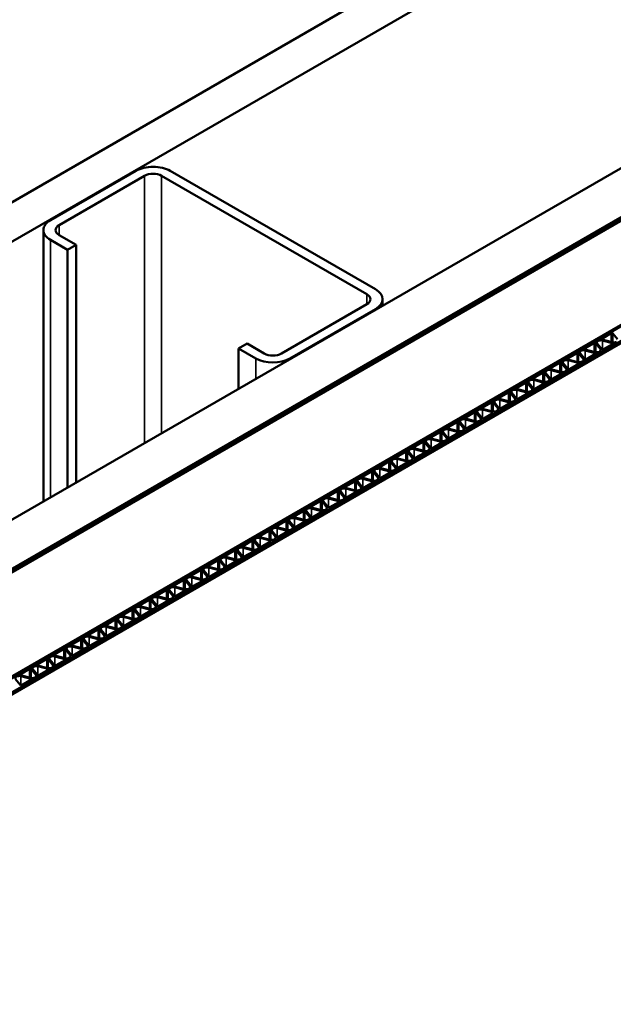
# Model space of a CAD drawing. Units: inches. Extents: x 0.5 to 33.4, y 0.5 to 21.4.
# Drawn here: x 26.8 to 27.4, y 16.6 to 17.6 of the extents above; entities that cross this region are included whole.
import ezdxf

# ---------------------------------------------------------------- set-up
doc = ezdxf.new("R2010")
doc.units = ezdxf.units.IN
doc.header["$LTSCALE"] = 2
doc.header["$MEASUREMENT"] = 0
doc.layers.add('Visible (ANSI)', color=7, linetype='Continuous', lineweight=50)
doc.layers.add('Visible Narrow (ANSI)', color=7, linetype='Continuous', lineweight=35)

msp = doc.modelspace()

# ---------------------------------------------------------------- linework, layer by layer
at = {"layer": 'Visible (ANSI)'}
for p, q in [((25.4826, 16.66296), (28.87671, 18.62256)), ((28.91206, 18.60214), (25.51795, 16.64255)), ((25.76685, 16.49885), (29.16096, 18.45844)), ((29.20516, 18.43292), (25.81105, 16.47333)), ((29.20431, 18.43162), (25.81246, 16.47333)), ((25.81472, 16.47203), (29.20657, 18.43031)), ((25.90707, 16.41789), (29.25505, 18.35085)), ((29.25639, 18.35007), (25.90841, 16.41712)), ((25.90842, 16.41711), (29.2564, 18.35007)), ((25.92128, 16.40969), (29.26926, 18.34264)), ((29.26925, 18.34264), (25.92128, 16.40969)), ((29.27152, 18.34133), (25.92355, 16.40838)), ((26.82681, 17.3974), (26.91519, 17.44843)), ((26.95055, 17.44843), (27.16268, 17.32596)), ((26.92403, 17.44333), (26.83564, 17.3923)), ((27.15384, 17.32086), (26.94171, 17.44333)), ((26.81948, 17.10659), (26.81948, 17.3872)), ((26.84448, 17.36678), (26.82681, 17.37699)), ((26.83564, 17.38209), (26.85332, 17.37189)), ((26.85332, 17.37189), (26.84448, 17.36678)), ((26.84448, 17.12102), (26.84448, 17.36678)), ((26.85332, 17.12612), (26.85332, 17.37189)), ((27.17, 17.30896), (27.17, 17.31575)), ((27.06545, 17.25962), (27.15384, 17.31065)), ((27.16268, 17.30555), (27.07429, 17.25452)), ((27.40633, 17.28047), (27.39668, 17.2749)), ((27.39696, 17.27397), (27.40726, 17.2712)), ((27.41274, 17.27436), (27.40795, 17.28031)), ((27.02126, 17.26472), (27.0301, 17.26983)), ((27.03894, 17.25452), (27.02126, 17.26472)), ((27.02126, 17.22308), (27.02126, 17.26472)), ((27.0301, 17.26983), (27.04778, 17.25962)), ((27.38865, 17.27026), (27.379, 17.26469)), ((27.37929, 17.26376), (27.38958, 17.26099)), ((27.39506, 17.26416), (27.39027, 17.2701)), ((27.39188, 17.27001), (27.39668, 17.26407)), ((27.40741, 17.27027), (27.39712, 17.27303)), ((27.39829, 17.26391), (27.40769, 17.26933)), ((27.37098, 17.26006), (27.36132, 17.25449)), ((27.36161, 17.25355), (27.3719, 17.25079)), ((27.37739, 17.25395), (27.37259, 17.25989)), ((27.3742, 17.25981), (27.379, 17.25387)), ((27.38973, 17.26006), (27.37944, 17.26283)), ((27.38061, 17.2537), (27.39001, 17.25913)), ((27.39403, 17.26144), (27.39428, 17.26159)), ((27.3533, 17.24985), (27.34365, 17.24428)), ((27.34393, 17.24335), (27.35422, 17.24058)), ((27.35971, 17.24375), (27.35491, 17.24969)), ((27.35653, 17.2496), (27.36132, 17.24366)), ((27.37205, 17.24985), (27.36176, 17.25262)), ((27.36294, 17.24349), (27.37234, 17.24892)), ((27.37635, 17.25124), (27.3766, 17.25138)), ((27.33562, 17.23965), (27.32597, 17.23407)), ((27.32625, 17.23314), (27.33655, 17.23037)), ((27.34203, 17.23354), (27.33724, 17.23948)), ((27.33885, 17.23939), (27.34364, 17.23345)), ((27.35437, 17.23965), (27.34408, 17.24242)), ((27.34526, 17.23329), (27.35466, 17.23872)), ((27.35867, 17.24103), (27.35892, 17.24118)), ((27.31794, 17.22944), (27.30829, 17.22387)), ((27.30858, 17.22294), (27.31887, 17.22017)), ((27.32435, 17.22333), (27.31956, 17.22927)), ((27.32117, 17.22919), (27.32597, 17.22325)), ((27.3367, 17.22944), (27.3264, 17.23221)), ((27.32758, 17.22308), (27.33698, 17.22851)), ((27.34099, 17.23083), (27.34125, 17.23097)), ((27.30027, 17.21923), (27.29061, 17.21366)), ((27.2909, 17.21273), (27.30119, 17.20996)), ((27.30668, 17.21313), (27.30188, 17.21907)), ((27.30349, 17.21898), (27.30829, 17.21304)), ((27.31902, 17.21923), (27.30873, 17.222)), ((27.3099, 17.21288), (27.3193, 17.2183)), ((27.32332, 17.22062), (27.32357, 17.22077)), ((27.28259, 17.20903), (27.27294, 17.20345)), ((27.27322, 17.20252), (27.28351, 17.19975)), ((27.289, 17.20292), (27.2842, 17.20886)), ((27.28582, 17.20878), (27.29061, 17.20283)), ((27.30134, 17.20903), (27.29105, 17.2118)), ((27.29223, 17.20267), (27.30162, 17.2081)), ((27.30564, 17.21041), (27.30589, 17.21056)), ((27.26491, 17.19882), (27.25526, 17.19325)), ((27.25554, 17.19232), (27.26583, 17.18955)), ((27.27132, 17.19271), (27.26652, 17.19866)), ((27.26814, 17.19857), (27.27293, 17.19263)), ((27.28366, 17.19882), (27.27337, 17.20159)), ((27.27455, 17.19246), (27.28395, 17.19789)), ((27.28796, 17.20021), (27.28821, 17.20035)), ((27.24723, 17.18861), (27.23758, 17.18304)), ((27.23787, 17.18211), (27.24816, 17.17934)), ((27.25364, 17.18251), (27.24885, 17.18845)), ((27.25046, 17.18836), (27.25526, 17.18242)), ((27.26598, 17.18862), (27.25569, 17.19138)), ((27.25687, 17.18226), (27.26627, 17.18768)), ((27.27028, 17.19), (27.27053, 17.19015)), ((27.22956, 17.17841), (27.2199, 17.17284)), ((27.22019, 17.1719), (27.23048, 17.16914)), ((27.23596, 17.1723), (27.23117, 17.17824)), ((27.23278, 17.17816), (27.23758, 17.17222)), ((27.24831, 17.17841), (27.23802, 17.18118)), ((27.23919, 17.17205), (27.24859, 17.17748)), ((27.2526, 17.17979), (27.25286, 17.17994)), ((27.21188, 17.1682), (27.20223, 17.16263)), ((27.20251, 17.1617), (27.2128, 17.15893)), ((27.21829, 17.1621), (27.21349, 17.16804)), ((27.21511, 17.16795), (27.2199, 17.16201)), ((27.23063, 17.1682), (27.22034, 17.17097)), ((27.22151, 17.16185), (27.23091, 17.16727)), ((27.23493, 17.16959), (27.23518, 17.16973)), ((27.1942, 17.158), (27.18455, 17.15242)), ((27.18483, 17.15149), (27.19512, 17.14872)), ((27.20061, 17.15189), (27.19581, 17.15783)), ((27.19743, 17.15774), (27.20222, 17.1518)), ((27.21295, 17.158), (27.20266, 17.16077)), ((27.20384, 17.15164), (27.21324, 17.15707)), ((27.21725, 17.15938), (27.2175, 17.15953)), ((27.17652, 17.14779), (27.16687, 17.14222)), ((27.16716, 17.14129), (27.17745, 17.13852)), ((27.18293, 17.14168), (27.17814, 17.14763)), ((27.17975, 17.14754), (27.18455, 17.1416)), ((27.19527, 17.14779), (27.18498, 17.15056)), ((27.18616, 17.14143), (27.19556, 17.14686)), ((27.19957, 17.14918), (27.19982, 17.14932)), ((27.15884, 17.13758), (27.14919, 17.13201)), ((27.14948, 17.13108), (27.15977, 17.12831)), ((27.16525, 17.13148), (27.16046, 17.13742)), ((27.16207, 17.13733), (27.16687, 17.13139)), ((27.1776, 17.13758), (27.16731, 17.14035)), ((27.16848, 17.13123), (27.17788, 17.13665)), ((27.18189, 17.13897), (27.18215, 17.13912)), ((27.14117, 17.12738), (27.13152, 17.1218)), ((27.1318, 17.12087), (27.14209, 17.1181)), ((27.14758, 17.12127), (27.14278, 17.12721)), ((27.1444, 17.12713), (27.14919, 17.12118)), ((27.15992, 17.12738), (27.14963, 17.13015)), ((27.1508, 17.12102), (27.1602, 17.12645)), ((27.16422, 17.12876), (27.16447, 17.12891)), ((27.12349, 17.11717), (27.11384, 17.1116)), ((27.11412, 17.11067), (27.12441, 17.1079)), ((27.1299, 17.11107), (27.1251, 17.11701)), ((27.12672, 17.11692), (27.13151, 17.11098)), ((27.14224, 17.11717), (27.13195, 17.11994)), ((27.13313, 17.11081), (27.14253, 17.11624)), ((27.14654, 17.11856), (27.14679, 17.1187)), ((27.10581, 17.10696), (27.09616, 17.10139)), ((27.09644, 17.10046), (27.10674, 17.09769)), ((27.11222, 17.10086), (27.10743, 17.1068)), ((27.10904, 17.10671), (27.11384, 17.10077)), ((27.12456, 17.10697), (27.11427, 17.10973)), ((27.11545, 17.10061), (27.12485, 17.10603)), ((27.12886, 17.10835), (27.12911, 17.1085)), ((27.08813, 17.09676), (27.07848, 17.09119)), ((27.07877, 17.09025), (27.08906, 17.08749)), ((27.09454, 17.09065), (27.08975, 17.09659)), ((27.09136, 17.09651), (27.09616, 17.09057)), ((27.10689, 17.09676), (27.09659, 17.09953)), ((27.09777, 17.0904), (27.10717, 17.09583)), ((27.11118, 17.09815), (27.11144, 17.09829)), ((27.07046, 17.08655), (27.0608, 17.08098)), ((27.06109, 17.08005), (27.07138, 17.07728)), ((27.07687, 17.08045), (27.07207, 17.08639)), ((27.07368, 17.0863), (27.07848, 17.08036)), ((27.08921, 17.08655), (27.07892, 17.08932)), ((27.08009, 17.0802), (27.08949, 17.08562)), ((27.09351, 17.08794), (27.09376, 17.08808)), ((27.05278, 17.07635), (27.04313, 17.07077)), ((27.04341, 17.06984), (27.0537, 17.06707)), ((27.05919, 17.07024), (27.05439, 17.07618)), ((27.05601, 17.0761), (27.0608, 17.07015)), ((27.07153, 17.07635), (27.06124, 17.07912)), ((27.06242, 17.06999), (27.07182, 17.07542)), ((27.07583, 17.07773), (27.07608, 17.07788)), ((27.0351, 17.06614), (27.02545, 17.06057)), ((27.02573, 17.05964), (27.03602, 17.05687)), ((27.04151, 17.06003), (27.03671, 17.06598)), ((27.03833, 17.06589), (27.04312, 17.05995)), ((27.05385, 17.06614), (27.04356, 17.06891)), ((27.04474, 17.05978), (27.05414, 17.06521)), ((27.05815, 17.06753), (27.0584, 17.06767)), ((27.01742, 17.05593), (27.00777, 17.05036)), ((27.00806, 17.04943), (27.01835, 17.04666)), ((27.02383, 17.04983), (27.01904, 17.05577)), ((27.02065, 17.05568), (27.02545, 17.04974)), ((27.03618, 17.05594), (27.02588, 17.0587)), ((27.02706, 17.04958), (27.03646, 17.055)), ((27.04047, 17.05732), (27.04073, 17.05747)), ((26.99975, 17.04573), (26.99009, 17.04016)), ((26.99038, 17.03922), (27.00067, 17.03645)), ((27.00615, 17.03962), (27.00136, 17.04556)), ((27.00297, 17.04548), (27.00777, 17.03953)), ((27.0185, 17.04573), (27.00821, 17.0485)), ((27.00938, 17.03937), (27.01878, 17.0448)), ((27.0228, 17.04711), (27.02305, 17.04726)), ((26.98207, 17.03552), (26.97242, 17.02995)), ((26.98848, 17.02942), (26.98368, 17.03536)), ((26.9853, 17.03527), (26.99009, 17.02933)), ((27.00082, 17.03552), (26.99053, 17.03829)), ((26.99171, 17.02916), (27.0011, 17.03459)), ((27.00512, 17.03691), (27.00537, 17.03705)), ((26.96439, 17.02532), (26.95474, 17.01974)), ((26.9708, 17.01921), (26.966, 17.02515)), ((26.96762, 17.02506), (26.97241, 17.01912)), ((26.9727, 17.02902), (26.98299, 17.02625)), ((26.98314, 17.02532), (26.97285, 17.02809)), ((26.97403, 17.01896), (26.98343, 17.02438)), ((26.98744, 17.0267), (26.98769, 17.02685)), ((26.94671, 17.01511), (26.93706, 17.00954)), ((26.95312, 17.009), (26.94833, 17.01494)), ((26.94994, 17.01486), (26.95474, 17.00892)), ((26.95502, 17.01881), (26.96531, 17.01604)), ((26.96546, 17.01511), (26.95517, 17.01788)), ((26.95635, 17.00875), (26.96575, 17.01418)), ((26.96976, 17.0165), (26.97001, 17.01664)), ((26.92904, 17.0049), (26.91938, 16.99933)), ((26.93544, 16.9988), (26.93065, 17.00474)), ((26.93226, 17.00465), (26.93706, 16.99871)), ((26.93735, 17.0086), (26.94764, 17.00584)), ((26.94779, 17.0049), (26.9375, 17.00767)), ((26.93867, 16.99855), (26.94807, 17.00397)), ((26.95208, 17.00629), (26.95234, 17.00644)), ((26.91136, 16.9947), (26.90171, 16.98912)), ((26.91777, 16.98859), (26.91297, 16.99453)), ((26.91459, 16.99445), (26.91938, 16.9885)), ((26.91967, 16.9984), (26.92996, 16.99563)), ((26.93011, 16.9947), (26.91982, 16.99747)), ((26.92099, 16.98834), (26.93039, 16.99377)), ((26.93441, 16.99608), (26.93466, 16.99623)), ((26.89368, 16.98449), (26.88403, 16.97892)), ((26.90009, 16.97838), (26.89529, 16.98433)), ((26.89691, 16.98424), (26.9017, 16.9783)), ((26.90199, 16.98819), (26.91228, 16.98542)), ((26.91243, 16.98449), (26.90214, 16.98726)), ((26.90332, 16.97813), (26.91272, 16.98356)), ((26.91673, 16.98588), (26.91698, 16.98602)), ((26.876, 16.97428), (26.86635, 16.96871)), ((26.88241, 16.96818), (26.87762, 16.97412)), ((26.87923, 16.97403), (26.88403, 16.96809)), ((26.88431, 16.97799), (26.8946, 16.97522)), ((26.89475, 16.97429), (26.88446, 16.97705)), ((26.88564, 16.96793), (26.89504, 16.97335)), ((26.89905, 16.97567), (26.8993, 16.97582)), ((26.85832, 16.96408), (26.84867, 16.95851)), ((26.86473, 16.95797), (26.85994, 16.96391)), ((26.86155, 16.96383), (26.86635, 16.95789)), ((26.86663, 16.96778), (26.87693, 16.96501)), ((26.87708, 16.96408), (26.86679, 16.96685)), ((26.86796, 16.95772), (26.87736, 16.96315)), ((26.88137, 16.96546), (26.88163, 16.96561)), ((26.84065, 16.95387), (26.83099, 16.9483)), ((26.84706, 16.94777), (26.84226, 16.95371)), ((26.84387, 16.95362), (26.84867, 16.94768)), ((26.84896, 16.95757), (26.85925, 16.95481)), ((26.8594, 16.95387), (26.84911, 16.95664)), ((26.85028, 16.94751), (26.85968, 16.95294)), ((26.8637, 16.95526), (26.86395, 16.9554)), ((26.82297, 16.94367), (26.81332, 16.93809)), ((26.82938, 16.93756), (26.82458, 16.9435)), ((26.8262, 16.94341), (26.83099, 16.93747)), ((26.83128, 16.94737), (26.84157, 16.9446)), ((26.84172, 16.94367), (26.83143, 16.94644)), ((26.83261, 16.93731), (26.84201, 16.94274)), ((26.84602, 16.94505), (26.84627, 16.9452)), ((26.80529, 16.93346), (26.79564, 16.92789)), ((26.8117, 16.92735), (26.8069, 16.93329)), ((26.80852, 16.93321), (26.81331, 16.92727)), ((26.8136, 16.93716), (26.82389, 16.93439)), ((26.82404, 16.93346), (26.81375, 16.93623)), ((26.81493, 16.9271), (26.82433, 16.93253)), ((26.82834, 16.93485), (26.82859, 16.93499)), ((26.79084, 16.923), (26.79564, 16.91706)), ((26.79592, 16.92696), (26.80622, 16.92419)), ((26.80637, 16.92325), (26.79607, 16.92602)), ((26.79725, 16.9169), (26.80665, 16.92232)), ((26.81066, 16.92464), (26.81092, 16.92479))]:
    msp.add_line(p, q, dxfattribs=at)
for centre, major_axis, start_param, end_param in [((26.93287, 17.43823), (0.025, 0), 0.7853981, 2.3561945), ((26.93287, 17.43823), (-0.0125, 0), 3.9269908, 5.4977871), ((26.84448, 17.3872), (-0.025, 0), 5.4977871, 7.0685835), ((26.84448, 17.3872), (-0.0125, 0), 5.4977871, 7.0685835), ((27.145, 17.31575), (0.025, 0), 5.4977871, 7.0685834), ((27.145, 17.31575), (0.0125, 0), 5.4977871, 7.0685834), ((27.39545, 17.27097), (-0.00394, 0), 4.2763303, 6.719244), ((27.39739, 17.27449), (-0.001, 0), 5.4977871, 7.417923), ((27.40704, 17.28006), (-0.001, 0), 3.5776513, 5.4977871), ((27.37777, 17.26077), (-0.00394, 0), 4.2763303, 6.719244), ((27.37971, 17.26428), (-0.001, 0), 5.4977871, 7.417923), ((27.38936, 17.26986), (-0.001, 0), 3.5776513, 5.4977871), ((27.39149, 17.2632), (0.00394, 0), 5.4977871, 6.719244), ((27.39758, 17.26432), (0.001, 0), 3.5776513, 5.4977871), ((27.40892, 17.27326), (0.00394, 0), 4.2763303, 5.4977871), ((27.40698, 17.26974), (0.001, 0), 5.4977871, 7.417923), ((27.05661, 17.26472), (-0.025, 0), 0.7853982, 2.3561945), ((27.05661, 17.26472), (0.0125, 0), 3.9269908, 5.4977871), ((27.3601, 17.25056), (-0.00394, 0), 4.2763303, 6.719244), ((27.36203, 17.25408), (-0.001, 0), 5.4977871, 7.417923), ((27.37168, 17.25965), (-0.001, 0), 3.5776513, 5.4977871), ((27.37382, 17.25299), (0.00394, 0), 5.4977871, 6.719244), ((27.37991, 17.25411), (0.001, 0), 3.5776513, 5.4977871), ((27.39124, 17.26305), (0.00394, 0), 4.2763303, 5.4977871), ((27.38931, 17.25954), (0.001, 0), 5.4977871, 7.417923), ((27.34242, 17.24035), (-0.00394, 0), 4.2763303, 6.719244), ((27.34435, 17.24387), (-0.001, 0), 5.4977871, 7.417923), ((27.35401, 17.24944), (-0.001, 0), 3.5776513, 5.4977871), ((27.35614, 17.24279), (0.00394, 0), 5.4977871, 6.719244), ((27.36223, 17.2439), (0.001, 0), 3.5776513, 5.4977871), ((27.37356, 17.25285), (0.00394, 0), 4.2763303, 5.4977871), ((27.37163, 17.24933), (0.001, 0), 5.4977871, 7.417923), ((27.32474, 17.23015), (-0.00394, 0), 4.2763303, 6.719244), ((27.32668, 17.23366), (-0.001, 0), 5.4977871, 7.417923), ((27.33633, 17.23924), (-0.001, 0), 3.5776513, 5.4977871), ((27.33846, 17.23258), (0.00394, 0), 5.4977871, 6.719244), ((27.34455, 17.2337), (0.001, 0), 3.5776513, 5.4977871), ((27.35589, 17.24264), (0.00394, 0), 4.2763303, 5.4977871), ((27.35395, 17.23912), (0.001, 0), 5.4977871, 7.417923), ((27.309, 17.22346), (-0.001, 0), 5.4977871, 7.417923), ((27.31865, 17.22903), (-0.001, 0), 3.5776513, 5.4977871), ((27.32078, 17.22237), (0.00394, 0), 5.4977871, 6.719244), ((27.32687, 17.22349), (0.001, 0), 3.5776513, 5.4977871), ((27.33821, 17.23243), (0.00394, 0), 4.2763303, 5.4977871), ((27.33627, 17.22892), (0.001, 0), 5.4977871, 7.417923), ((27.29132, 17.21325), (-0.001, 0), 5.4977871, 7.417923), ((27.30097, 17.21882), (-0.001, 0), 3.5776513, 5.4977871), ((27.30706, 17.21994), (-0.00394, 0), 4.2763303, 6.719244), ((27.30311, 17.21217), (0.00394, 0), 5.4977871, 6.719244), ((27.3092, 17.21328), (0.001, 0), 3.5776513, 5.4977871), ((27.32053, 17.22223), (0.00394, 0), 4.2763303, 5.4977871), ((27.3186, 17.21871), (0.001, 0), 5.4977871, 7.417923), ((27.27364, 17.20305), (-0.001, 0), 5.4977871, 7.417923), ((27.2833, 17.20862), (-0.001, 0), 3.5776513, 5.4977871), ((27.28939, 17.20974), (-0.00394, 0), 4.2763303, 6.719244), ((27.28543, 17.20196), (0.00394, 0), 5.4977871, 6.719244), ((27.29152, 17.20308), (0.001, 0), 3.5776513, 5.4977871), ((27.30285, 17.21202), (0.00394, 0), 4.2763303, 5.4977871), ((27.30092, 17.2085), (0.001, 0), 5.4977871, 7.417923), ((27.25597, 17.19284), (-0.001, 0), 5.4977871, 7.417923), ((27.26562, 17.19841), (-0.001, 0), 3.5776513, 5.4977871), ((27.27171, 17.19953), (-0.00394, 0), 4.2763303, 6.719244), ((27.26775, 17.19175), (0.00394, 0), 5.4977871, 6.719244), ((27.27384, 17.19287), (0.001, 0), 3.5776513, 5.4977871), ((27.28518, 17.20181), (0.00394, 0), 4.2763303, 5.4977871), ((27.28324, 17.1983), (0.001, 0), 5.4977871, 7.417923), ((27.23829, 17.18263), (-0.001, 0), 5.4977871, 7.417923), ((27.24794, 17.18821), (-0.001, 0), 3.5776513, 5.4977871), ((27.25403, 17.18932), (-0.00394, 0), 4.2763303, 6.719244), ((27.25007, 17.18155), (0.00394, 0), 5.4977871, 6.719244), ((27.25616, 17.18267), (0.001, 0), 3.5776513, 5.4977871), ((27.2675, 17.19161), (0.00394, 0), 4.2763303, 5.4977871), ((27.26556, 17.18809), (0.001, 0), 5.4977871, 7.417923), ((27.22061, 17.17243), (-0.001, 0), 5.4977871, 7.417923), ((27.23026, 17.178), (-0.001, 0), 3.5776513, 5.4977871), ((27.23635, 17.17912), (-0.00394, 0), 4.2763303, 6.719244), ((27.2324, 17.17134), (0.00394, 0), 5.4977871, 6.719244), ((27.23849, 17.17246), (0.001, 0), 3.5776513, 5.4977871), ((27.24982, 17.1814), (0.00394, 0), 4.2763303, 5.4977871), ((27.24788, 17.17789), (0.001, 0), 5.4977871, 7.417923), ((27.20293, 17.16222), (-0.001, 0), 5.4977871, 7.417923), ((27.21258, 17.16779), (-0.001, 0), 3.5776513, 5.4977871), ((27.21868, 17.16891), (-0.00394, 0), 4.2763303, 6.719244), ((27.21472, 17.16114), (0.00394, 0), 5.4977871, 6.719244), ((27.22081, 17.16225), (0.001, 0), 3.5776513, 5.4977871), ((27.23214, 17.1712), (0.00394, 0), 4.2763303, 5.4977871), ((27.23021, 17.16768), (0.001, 0), 5.4977871, 7.417923), ((27.18526, 17.15202), (-0.001, 0), 5.4977871, 7.417923), ((27.19491, 17.15759), (-0.001, 0), 3.5776513, 5.4977871), ((27.201, 17.15871), (-0.00394, 0), 4.2763303, 6.719244), ((27.19704, 17.15093), (0.00394, 0), 5.4977871, 6.719244), ((27.20313, 17.15205), (0.001, 0), 3.5776513, 5.4977871), ((27.21446, 17.16099), (0.00394, 0), 4.2763303, 5.4977871), ((27.21253, 17.15747), (0.001, 0), 5.4977871, 7.417923), ((27.16758, 17.14181), (-0.001, 0), 5.4977871, 7.417923), ((27.17723, 17.14738), (-0.001, 0), 3.5776513, 5.4977871), ((27.18332, 17.1485), (-0.00394, 0), 4.2763303, 6.719244), ((27.17936, 17.14072), (0.00394, 0), 5.4977871, 6.719244), ((27.18545, 17.14184), (0.001, 0), 3.5776513, 5.4977871), ((27.19679, 17.15078), (0.00394, 0), 4.2763303, 5.4977871), ((27.19485, 17.14727), (0.001, 0), 5.4977871, 7.417923), ((27.1499, 17.1316), (-0.001, 0), 5.4977871, 7.417923), ((27.15955, 17.13718), (-0.001, 0), 3.5776513, 5.4977871), ((27.16564, 17.13829), (-0.00394, 0), 4.2763303, 6.719244), ((27.16168, 17.13052), (0.00394, 0), 5.4977871, 6.719244), ((27.16777, 17.13163), (0.001, 0), 3.5776513, 5.4977871), ((27.17911, 17.14058), (0.00394, 0), 4.2763303, 5.4977871), ((27.17717, 17.13706), (0.001, 0), 5.4977871, 7.417923), ((27.13222, 17.1214), (-0.001, 0), 5.4977871, 7.417923), ((27.14187, 17.12697), (-0.001, 0), 3.5776513, 5.4977871), ((27.14796, 17.12809), (-0.00394, 0), 4.2763303, 6.719244), ((27.14401, 17.12031), (0.00394, 0), 5.4977871, 6.719244), ((27.1501, 17.12143), (0.001, 0), 3.5776513, 5.4977871), ((27.16143, 17.13037), (0.00394, 0), 4.2763303, 5.4977871), ((27.1595, 17.12686), (0.001, 0), 5.4977871, 7.417923), ((27.11454, 17.11119), (-0.001, 0), 5.4977871, 7.417923), ((27.1242, 17.11676), (-0.001, 0), 3.5776513, 5.4977871), ((27.13029, 17.11788), (-0.00394, 0), 4.2763303, 6.719244), ((27.12633, 17.1101), (0.00394, 0), 5.4977871, 6.719244), ((27.13242, 17.11122), (0.001, 0), 3.5776513, 5.4977871), ((27.14375, 17.12017), (0.00394, 0), 4.2763303, 5.4977871), ((27.14182, 17.11665), (0.001, 0), 5.4977871, 7.417923), ((27.09687, 17.10098), (-0.001, 0), 5.4977871, 7.417923), ((27.10652, 17.10656), (-0.001, 0), 3.5776513, 5.4977871), ((27.11261, 17.10767), (-0.00394, 0), 4.2763303, 6.719244), ((27.10865, 17.0999), (0.00394, 0), 5.4977871, 6.719244), ((27.11474, 17.10102), (0.001, 0), 3.5776513, 5.4977871), ((27.12608, 17.10996), (0.00394, 0), 4.2763303, 5.4977871), ((27.12414, 17.10644), (0.001, 0), 5.4977871, 7.417923), ((27.07919, 17.09078), (-0.001, 0), 5.4977871, 7.417923), ((27.08884, 17.09635), (-0.001, 0), 3.5776513, 5.4977871), ((27.09493, 17.09747), (-0.00394, 0), 4.2763303, 6.719244), ((27.09097, 17.08969), (0.00394, 0), 5.4977871, 6.719244), ((27.09706, 17.09081), (0.001, 0), 3.5776513, 5.4977871), ((27.1084, 17.09975), (0.00394, 0), 4.2763303, 5.4977871), ((27.10646, 17.09624), (0.001, 0), 5.4977871, 7.417923), ((27.06151, 17.08057), (-0.001, 0), 5.4977871, 7.417923), ((27.07116, 17.08614), (-0.001, 0), 3.5776513, 5.4977871), ((27.07725, 17.08726), (-0.00394, 0), 4.2763303, 6.719244), ((27.0733, 17.07949), (0.00394, 0), 5.4977871, 6.719244), ((27.07939, 17.0806), (0.001, 0), 3.5776513, 5.4977871), ((27.09072, 17.08955), (0.00394, 0), 4.2763303, 5.4977871), ((27.08879, 17.08603), (0.001, 0), 5.4977871, 7.417923), ((27.04383, 17.07037), (-0.001, 0), 5.4977871, 7.417923), ((27.05349, 17.07594), (-0.001, 0), 3.5776513, 5.4977871), ((27.05958, 17.07706), (-0.00394, 0), 4.2763303, 6.719244), ((27.05562, 17.06928), (0.00394, 0), 5.4977871, 6.719244), ((27.06171, 17.0704), (0.001, 0), 3.5776513, 5.4977871), ((27.07304, 17.07934), (0.00394, 0), 4.2763303, 5.4977871), ((27.07111, 17.07582), (0.001, 0), 5.4977871, 7.417923), ((27.02616, 17.06016), (-0.001, 0), 5.4977871, 7.417923), ((27.03581, 17.06573), (-0.001, 0), 3.5776513, 5.4977871), ((27.0419, 17.06685), (-0.00394, 0), 4.2763303, 6.719244), ((27.03794, 17.05907), (0.00394, 0), 5.4977871, 6.719244), ((27.04403, 17.06019), (0.001, 0), 3.5776513, 5.4977871), ((27.05537, 17.06913), (0.00394, 0), 4.2763303, 5.4977871), ((27.05343, 17.06562), (0.001, 0), 5.4977871, 7.417923), ((27.00848, 17.04995), (-0.001, 0), 5.4977871, 7.417923), ((27.01813, 17.05553), (-0.001, 0), 3.5776513, 5.4977871), ((27.02422, 17.05664), (-0.00394, 0), 4.2763303, 6.719244), ((27.02026, 17.04887), (0.00394, 0), 5.4977871, 6.719244), ((27.02635, 17.04999), (0.001, 0), 3.5776513, 5.4977871), ((27.03769, 17.05893), (0.00394, 0), 4.2763303, 5.4977871), ((27.03575, 17.05541), (0.001, 0), 5.4977871, 7.417923), ((26.9908, 17.03975), (-0.001, 0), 5.4977871, 7.417923), ((27.00045, 17.04532), (-0.001, 0), 3.5776513, 5.4977871), ((27.00654, 17.04644), (-0.00394, 0), 4.2763303, 6.719244), ((27.00259, 17.03866), (0.00394, 0), 5.4977871, 6.719244), ((27.00868, 17.03978), (0.001, 0), 3.5776513, 5.4977871), ((27.02001, 17.04872), (0.00394, 0), 4.2763303, 5.4977871), ((27.01808, 17.04521), (0.001, 0), 5.4977871, 7.417923), ((26.97312, 17.02954), (-0.001, 0), 5.4977871, 7.417923), ((26.98278, 17.03511), (-0.001, 0), 3.5776513, 5.4977871), ((26.98887, 17.03623), (-0.00394, 0), 4.2763303, 6.719244), ((26.98491, 17.02846), (0.00394, 0), 5.4977871, 6.719244), ((26.991, 17.02957), (0.001, 0), 3.5776513, 5.4977871), ((27.00233, 17.03852), (0.00394, 0), 4.2763303, 5.4977871), ((27.0004, 17.035), (0.001, 0), 5.4977871, 7.417923), ((26.95545, 17.01933), (-0.001, 0), 5.4977871, 7.417923), ((26.9651, 17.02491), (-0.001, 0), 3.5776513, 5.4977871), ((26.97119, 17.02602), (-0.00394, 0), 4.2763303, 6.719244), ((26.96723, 17.01825), (0.00394, 0), 5.4977871, 6.719244), ((26.97332, 17.01937), (0.001, 0), 3.5776513, 5.4977871), ((26.98466, 17.02831), (0.00394, 0), 4.2763303, 5.4977871), ((26.98272, 17.02479), (0.001, 0), 5.4977871, 7.417923), ((26.93777, 17.00913), (-0.001, 0), 5.4977871, 7.417923), ((26.94742, 17.0147), (-0.001, 0), 3.5776513, 5.4977871), ((26.95351, 17.01582), (-0.00394, 0), 4.2763303, 6.719244), ((26.94955, 17.00804), (0.00394, 0), 5.4977871, 6.719244), ((26.95564, 17.00916), (0.001, 0), 3.5776513, 5.4977871), ((26.96698, 17.0181), (0.00394, 0), 4.2763303, 5.4977871), ((26.96504, 17.01459), (0.001, 0), 5.4977871, 7.417923), ((26.92009, 16.99892), (-0.001, 0), 5.4977871, 7.417923), ((26.92974, 17.00449), (-0.001, 0), 3.5776513, 5.4977871), ((26.93583, 17.00561), (-0.00394, 0), 4.2763303, 6.719244), ((26.93187, 16.99784), (0.00394, 0), 5.4977871, 6.719244), ((26.93796, 16.99895), (0.001, 0), 3.5776513, 5.4977871), ((26.9493, 17.0079), (0.00394, 0), 4.2763303, 5.4977871), ((26.94736, 17.00438), (0.001, 0), 5.4977871, 7.417923), ((26.90241, 16.98872), (-0.001, 0), 5.4977871, 7.417923), ((26.91206, 16.99429), (-0.001, 0), 3.5776513, 5.4977871), ((26.91815, 16.99541), (-0.00394, 0), 4.2763303, 6.719244), ((26.9142, 16.98763), (0.00394, 0), 5.4977871, 6.719244), ((26.92029, 16.98875), (0.001, 0), 3.5776513, 5.4977871), ((26.93162, 16.99769), (0.00394, 0), 4.2763303, 5.4977871), ((26.92969, 16.99417), (0.001, 0), 5.4977871, 7.417923), ((26.88473, 16.97851), (-0.001, 0), 5.4977871, 7.417923), ((26.89439, 16.98408), (-0.001, 0), 3.5776513, 5.4977871), ((26.90048, 16.9852), (-0.00394, 0), 4.2763303, 6.719244), ((26.89652, 16.97742), (0.00394, 0), 5.4977871, 6.719244), ((26.90261, 16.97854), (0.001, 0), 3.5776513, 5.4977871), ((26.91394, 16.98748), (0.00394, 0), 4.2763303, 5.4977871), ((26.91201, 16.98397), (0.001, 0), 5.4977871, 7.417923), ((26.86706, 16.9683), (-0.001, 0), 5.4977871, 7.417923), ((26.87671, 16.97388), (-0.001, 0), 3.5776513, 5.4977871), ((26.8828, 16.97499), (-0.00394, 0), 4.2763303, 6.719244), ((26.87884, 16.96722), (0.00394, 0), 5.4977871, 6.719244), ((26.88493, 16.96834), (0.001, 0), 3.5776513, 5.4977871), ((26.89627, 16.97728), (0.00394, 0), 4.2763303, 5.4977871), ((26.89433, 16.97376), (0.001, 0), 5.4977871, 7.417923), ((26.84938, 16.9581), (-0.001, 0), 5.4977871, 7.417923), ((26.85903, 16.96367), (-0.001, 0), 3.5776513, 5.4977871), ((26.86512, 16.96479), (-0.00394, 0), 4.2763303, 6.719244), ((26.86116, 16.95701), (0.00394, 0), 5.4977871, 6.719244), ((26.86725, 16.95813), (0.001, 0), 3.5776513, 5.4977871), ((26.87859, 16.96707), (0.00394, 0), 4.2763303, 5.4977871), ((26.87665, 16.96356), (0.001, 0), 5.4977871, 7.417923), ((26.8317, 16.94789), (-0.001, 0), 5.4977871, 7.417923), ((26.84135, 16.95346), (-0.001, 0), 3.5776513, 5.4977871), ((26.84744, 16.95458), (-0.00394, 0), 4.2763303, 6.719244), ((26.84349, 16.94681), (0.00394, 0), 5.4977871, 6.719244), ((26.84958, 16.94792), (0.001, 0), 3.5776513, 5.4977871), ((26.86091, 16.95687), (0.00394, 0), 4.2763303, 5.4977871), ((26.85898, 16.95335), (0.001, 0), 5.4977871, 7.417923), ((26.81402, 16.93768), (-0.001, 0), 5.4977871, 7.417923), ((26.82368, 16.94326), (-0.001, 0), 3.5776513, 5.4977871), ((26.82977, 16.94437), (-0.00394, 0), 4.2763303, 6.719244), ((26.82581, 16.9366), (0.00394, 0), 5.4977871, 6.719244), ((26.8319, 16.93772), (0.001, 0), 3.5776513, 5.4977871), ((26.84323, 16.94666), (0.00394, 0), 4.2763303, 5.4977871), ((26.8413, 16.94314), (0.001, 0), 5.4977871, 7.417923), ((26.79635, 16.92748), (-0.001, 0), 5.4977871, 7.417923), ((26.806, 16.93305), (-0.001, 0), 3.5776513, 5.4977871), ((26.81209, 16.93417), (-0.00394, 0), 4.2763303, 6.719244), ((26.80813, 16.92639), (0.00394, 0), 5.4977871, 6.719244), ((26.81422, 16.92751), (0.001, 0), 3.5776513, 5.4977871), ((26.82556, 16.93645), (0.00394, 0), 4.2763303, 5.4977871), ((26.82362, 16.93294), (0.001, 0), 5.4977871, 7.417923), ((26.79441, 16.92396), (-0.00394, 0), 4.2763303, 6.719244), ((26.79654, 16.9173), (0.001, 0), 3.5776513, 5.4977871), ((26.80788, 16.92625), (0.00394, 0), 4.2763303, 5.4977871), ((26.80594, 16.92273), (0.001, 0), 5.4977871, 7.417923)]:
    msp.add_ellipse(centre, major_axis=major_axis, ratio=0.5773503, start_param=start_param, end_param=end_param, dxfattribs=at)
at = {"layer": 'Visible Narrow (ANSI)'}
for p, q in [((26.92403, 17.16695), (26.92403, 17.44333)), ((26.94171, 17.17715), (26.94171, 17.44333)), ((26.83564, 17.38209), (26.83564, 17.3923)), ((26.82681, 17.11081), (26.82681, 17.37699)), ((27.15384, 17.31065), (27.15384, 17.32086)), ((27.16268, 17.30473), (27.16268, 17.30555)), ((27.39668, 17.27408), (27.39668, 17.2749)), ((27.40633, 17.28047), (27.40633, 17.27145)), ((27.40795, 17.27106), (27.40795, 17.28031)), ((27.379, 17.26388), (27.379, 17.26469)), ((27.38865, 17.27026), (27.38865, 17.26124)), ((27.39027, 17.26085), (27.39027, 17.2701)), ((27.39506, 17.26416), (27.39506, 17.26224)), ((27.39712, 17.26381), (27.39712, 17.27303)), ((27.40741, 17.27027), (27.40741, 17.26917)), ((27.03894, 17.23329), (27.03894, 17.25452)), ((27.07429, 17.2537), (27.07429, 17.25452)), ((27.36132, 17.25367), (27.36132, 17.25449)), ((27.37098, 17.26006), (27.37098, 17.25103)), ((27.37259, 17.25064), (27.37259, 17.25989)), ((27.37739, 17.25395), (27.37739, 17.25203)), ((27.37944, 17.2536), (27.37944, 17.26283)), ((27.38973, 17.26006), (27.38973, 17.25896)), ((27.34365, 17.24346), (27.34365, 17.24428)), ((27.3533, 17.24985), (27.3533, 17.24083)), ((27.35491, 17.24044), (27.35491, 17.24969)), ((27.35971, 17.24375), (27.35971, 17.24183)), ((27.36176, 17.24339), (27.36176, 17.25262)), ((27.37205, 17.24985), (27.37205, 17.24876)), ((27.32597, 17.23326), (27.32597, 17.23407)), ((27.33562, 17.23965), (27.33562, 17.23062)), ((27.33724, 17.23023), (27.33724, 17.23948)), ((27.34203, 17.23354), (27.34203, 17.23162)), ((27.34408, 17.23319), (27.34408, 17.24242)), ((27.35437, 17.23965), (27.35437, 17.23855)), ((27.30829, 17.22305), (27.30829, 17.22387)), ((27.31794, 17.22944), (27.31794, 17.22042)), ((27.31956, 17.22002), (27.31956, 17.22927)), ((27.32435, 17.22333), (27.32435, 17.22141)), ((27.3264, 17.22298), (27.3264, 17.23221)), ((27.3367, 17.22944), (27.3367, 17.22834)), ((27.29061, 17.21284), (27.29061, 17.21366)), ((27.30027, 17.21923), (27.30027, 17.21021)), ((27.30188, 17.20982), (27.30188, 17.21907)), ((27.30668, 17.21313), (27.30668, 17.21121)), ((27.30873, 17.21277), (27.30873, 17.222)), ((27.31902, 17.21923), (27.31902, 17.21814)), ((27.27294, 17.20264), (27.27294, 17.20345)), ((27.28259, 17.20903), (27.28259, 17.2)), ((27.2842, 17.19961), (27.2842, 17.20886)), ((27.289, 17.20292), (27.289, 17.201)), ((27.29105, 17.20257), (27.29105, 17.2118)), ((27.30134, 17.20903), (27.30134, 17.20793)), ((27.25526, 17.19243), (27.25526, 17.19325)), ((27.26491, 17.19882), (27.26491, 17.1898)), ((27.26652, 17.18941), (27.26652, 17.19866)), ((27.27132, 17.19271), (27.27132, 17.19079)), ((27.27337, 17.19236), (27.27337, 17.20159)), ((27.28366, 17.19882), (27.28366, 17.19773)), ((27.23758, 17.18223), (27.23758, 17.18304)), ((27.24723, 17.18861), (27.24723, 17.17959)), ((27.24885, 17.1792), (27.24885, 17.18845)), ((27.25364, 17.18251), (27.25364, 17.18059)), ((27.25569, 17.18216), (27.25569, 17.19138)), ((27.26598, 17.18862), (27.26598, 17.18752)), ((27.2199, 17.17202), (27.2199, 17.17284)), ((27.22956, 17.17841), (27.22956, 17.16938)), ((27.23117, 17.16899), (27.23117, 17.17824)), ((27.23596, 17.1723), (27.23596, 17.17038)), ((27.23802, 17.17195), (27.23802, 17.18118)), ((27.24831, 17.17841), (27.24831, 17.17731)), ((27.20223, 17.16181), (27.20223, 17.16263)), ((27.21188, 17.1682), (27.21188, 17.15918)), ((27.21349, 17.15879), (27.21349, 17.16804)), ((27.21829, 17.1621), (27.21829, 17.16018)), ((27.22034, 17.16174), (27.22034, 17.17097)), ((27.23063, 17.1682), (27.23063, 17.16711)), ((27.18455, 17.15161), (27.18455, 17.15242)), ((27.1942, 17.158), (27.1942, 17.14897)), ((27.19581, 17.14858), (27.19581, 17.15783)), ((27.20061, 17.15189), (27.20061, 17.14997)), ((27.20266, 17.15154), (27.20266, 17.16077)), ((27.21295, 17.158), (27.21295, 17.1569)), ((27.16687, 17.1414), (27.16687, 17.14222)), ((27.17652, 17.14779), (27.17652, 17.13877)), ((27.17814, 17.13837), (27.17814, 17.14763)), ((27.18293, 17.14168), (27.18293, 17.13976)), ((27.18498, 17.14133), (27.18498, 17.15056)), ((27.19527, 17.14779), (27.19527, 17.1467)), ((27.14919, 17.13119), (27.14919, 17.13201)), ((27.15884, 17.13758), (27.15884, 17.12856)), ((27.16046, 17.12817), (27.16046, 17.13742)), ((27.16525, 17.13148), (27.16525, 17.12956)), ((27.16731, 17.13112), (27.16731, 17.14035)), ((27.1776, 17.13758), (27.1776, 17.13649)), ((27.13152, 17.12099), (27.13152, 17.1218)), ((27.14117, 17.12738), (27.14117, 17.11835)), ((27.14278, 17.11796), (27.14278, 17.12721)), ((27.14758, 17.12127), (27.14758, 17.11935)), ((27.14963, 17.12092), (27.14963, 17.13015)), ((27.15992, 17.12738), (27.15992, 17.12628)), ((27.11384, 17.11078), (27.11384, 17.1116)), ((27.12349, 17.11717), (27.12349, 17.10815)), ((27.1251, 17.10776), (27.1251, 17.11701)), ((27.1299, 17.11107), (27.1299, 17.10914)), ((27.13195, 17.11071), (27.13195, 17.11994)), ((27.14224, 17.11717), (27.14224, 17.11608)), ((27.09616, 17.10058), (27.09616, 17.10139)), ((27.10581, 17.10696), (27.10581, 17.09794)), ((27.10743, 17.09755), (27.10743, 17.1068)), ((27.11222, 17.10086), (27.11222, 17.09894)), ((27.11427, 17.10051), (27.11427, 17.10973)), ((27.12456, 17.10697), (27.12456, 17.10587)), ((27.07848, 17.09037), (27.07848, 17.09119)), ((27.08813, 17.09676), (27.08813, 17.08773)), ((27.08975, 17.08734), (27.08975, 17.09659)), ((27.09454, 17.09065), (27.09454, 17.08873)), ((27.09659, 17.0903), (27.09659, 17.09953)), ((27.10689, 17.09676), (27.10689, 17.09566)), ((27.0608, 17.08016), (27.0608, 17.08098)), ((27.07046, 17.08655), (27.07046, 17.07753)), ((27.07207, 17.07714), (27.07207, 17.08639)), ((27.07687, 17.08045), (27.07687, 17.07853)), ((27.07892, 17.08009), (27.07892, 17.08932)), ((27.08921, 17.08655), (27.08921, 17.08546)), ((27.04313, 17.06996), (27.04313, 17.07077)), ((27.05278, 17.07635), (27.05278, 17.06732)), ((27.05439, 17.06693), (27.05439, 17.07618)), ((27.05919, 17.07024), (27.05919, 17.06832)), ((27.06124, 17.06989), (27.06124, 17.07912)), ((27.07153, 17.07635), (27.07153, 17.07525)), ((27.02545, 17.05975), (27.02545, 17.06057)), ((27.0351, 17.06614), (27.0351, 17.05712)), ((27.03671, 17.05673), (27.03671, 17.06598)), ((27.04151, 17.06003), (27.04151, 17.05811)), ((27.04356, 17.05968), (27.04356, 17.06891)), ((27.05385, 17.06614), (27.05385, 17.06505)), ((27.00777, 17.04954), (27.00777, 17.05036)), ((27.01742, 17.05593), (27.01742, 17.04691)), ((27.01904, 17.04652), (27.01904, 17.05577)), ((27.02383, 17.04983), (27.02383, 17.04791)), ((27.02588, 17.04948), (27.02588, 17.0587)), ((27.03618, 17.05594), (27.03618, 17.05484)), ((26.99009, 17.03934), (26.99009, 17.04016)), ((26.99975, 17.04573), (26.99975, 17.0367)), ((27.00136, 17.03631), (27.00136, 17.04556)), ((27.00615, 17.03962), (27.00615, 17.0377)), ((27.00821, 17.03927), (27.00821, 17.0485)), ((27.0185, 17.04573), (27.0185, 17.04463)), ((26.97242, 17.02913), (26.97242, 17.02995)), ((26.98207, 17.03552), (26.98207, 17.0265)), ((26.98368, 17.02611), (26.98368, 17.03536)), ((26.98848, 17.02942), (26.98848, 17.02749)), ((26.99053, 17.02906), (26.99053, 17.03829)), ((27.00082, 17.03552), (27.00082, 17.03443)), ((26.95474, 17.01893), (26.95474, 17.01974)), ((26.96439, 17.02532), (26.96439, 17.01629)), ((26.966, 17.0159), (26.966, 17.02515)), ((26.9708, 17.01921), (26.9708, 17.01729)), ((26.97285, 17.01886), (26.97285, 17.02809)), ((26.98314, 17.02532), (26.98314, 17.02422)), ((26.93706, 17.00872), (26.93706, 17.00954)), ((26.94671, 17.01511), (26.94671, 17.00608)), ((26.94833, 17.00569), (26.94833, 17.01494)), ((26.95312, 17.009), (26.95312, 17.00708)), ((26.95517, 17.00865), (26.95517, 17.01788)), ((26.96546, 17.01511), (26.96546, 17.01401)), ((26.91938, 16.99851), (26.91938, 16.99933)), ((26.92904, 17.0049), (26.92904, 16.99588)), ((26.93065, 16.99549), (26.93065, 17.00474)), ((26.93544, 16.9988), (26.93544, 16.99688)), ((26.9375, 16.99844), (26.9375, 17.00767)), ((26.94779, 17.0049), (26.94779, 17.00381)), ((26.90171, 16.98831), (26.90171, 16.98912)), ((26.91136, 16.9947), (26.91136, 16.98567)), ((26.91297, 16.98528), (26.91297, 16.99453)), ((26.91777, 16.98859), (26.91777, 16.98667)), ((26.91982, 16.98824), (26.91982, 16.99747)), ((26.93011, 16.9947), (26.93011, 16.9936)), ((26.88403, 16.9781), (26.88403, 16.97892)), ((26.89368, 16.98449), (26.89368, 16.97547)), ((26.89529, 16.97508), (26.89529, 16.98433)), ((26.90009, 16.97838), (26.90009, 16.97646)), ((26.90214, 16.97803), (26.90214, 16.98726)), ((26.91243, 16.98449), (26.91243, 16.9834)), ((26.86635, 16.9679), (26.86635, 16.96871)), ((26.876, 16.97428), (26.876, 16.96526)), ((26.87762, 16.96487), (26.87762, 16.97412)), ((26.88241, 16.96818), (26.88241, 16.96626)), ((26.88446, 16.96783), (26.88446, 16.97705)), ((26.89475, 16.97429), (26.89475, 16.97319)), ((26.84867, 16.95769), (26.84867, 16.95851)), ((26.85832, 16.96408), (26.85832, 16.95505)), ((26.85994, 16.95466), (26.85994, 16.96391)), ((26.86473, 16.95797), (26.86473, 16.95605)), ((26.86679, 16.95762), (26.86679, 16.96685)), ((26.87708, 16.96408), (26.87708, 16.96298)), ((26.83099, 16.94748), (26.83099, 16.9483)), ((26.84065, 16.95387), (26.84065, 16.94485)), ((26.84226, 16.94446), (26.84226, 16.95371)), ((26.84706, 16.94777), (26.84706, 16.94585)), ((26.84911, 16.94741), (26.84911, 16.95664)), ((26.8594, 16.95387), (26.8594, 16.95278)), ((26.81332, 16.93728), (26.81332, 16.93809)), ((26.82297, 16.94367), (26.82297, 16.93464)), ((26.82458, 16.93425), (26.82458, 16.9435)), ((26.82938, 16.93756), (26.82938, 16.93564)), ((26.83143, 16.93721), (26.83143, 16.94644)), ((26.84172, 16.94367), (26.84172, 16.94257)), ((26.79564, 16.92707), (26.79564, 16.92789)), ((26.80529, 16.93346), (26.80529, 16.92444)), ((26.8069, 16.92404), (26.8069, 16.93329)), ((26.8117, 16.92735), (26.8117, 16.92543)), ((26.81375, 16.927), (26.81375, 16.93623)), ((26.82404, 16.93346), (26.82404, 16.93236)), ((26.79607, 16.91679), (26.79607, 16.92602)), ((26.80637, 16.92325), (26.80637, 16.92216))]:
    msp.add_line(p, q, dxfattribs=at)

doc.saveas('drawing.dxf')
